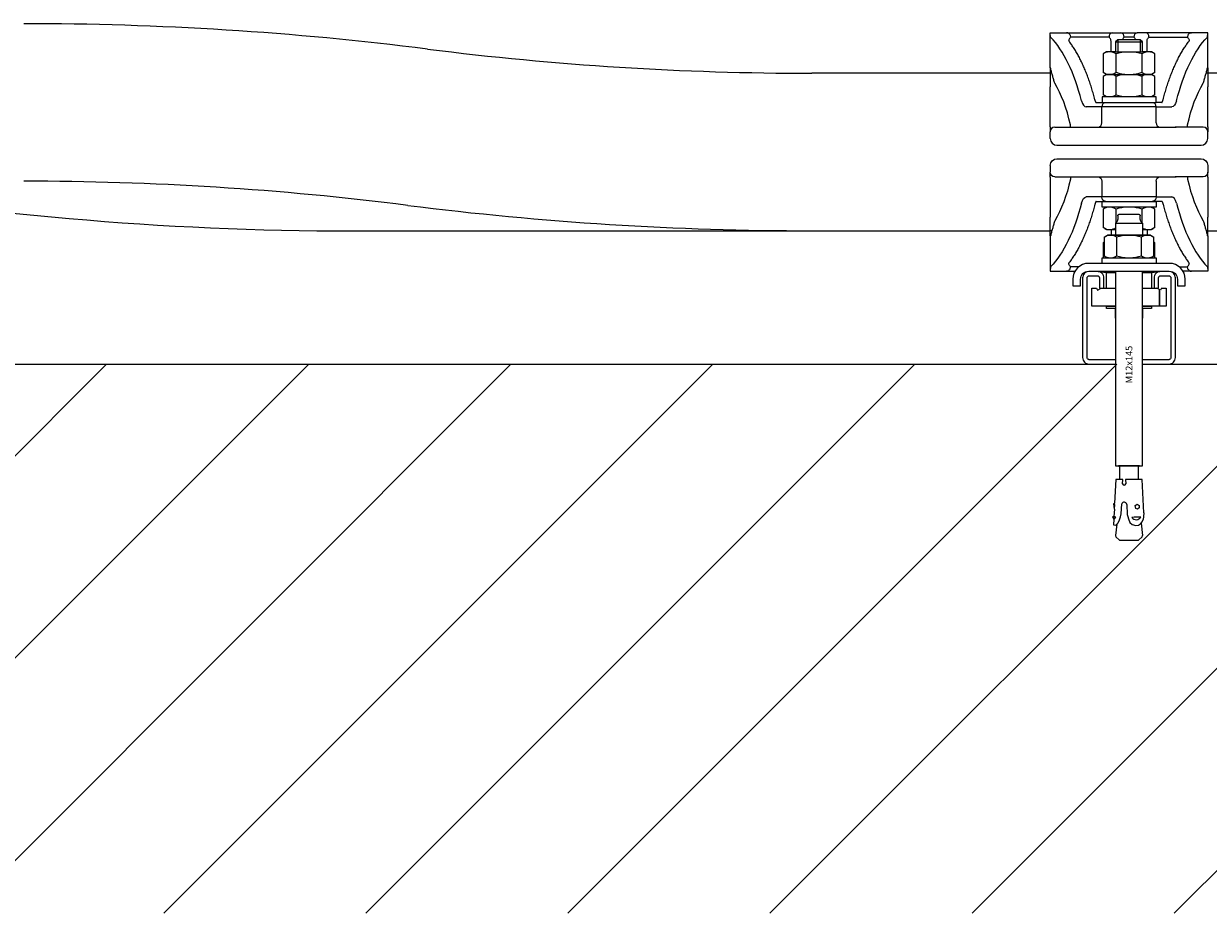
# Model space of a CAD drawing. Units: millimetres. Extents: x 3483 to 19871, y 20825 to 26786.
# Drawn here: x 8669 to 9196, y 24088 to 24483 of the extents above; entities that cross this region are included whole.
import ezdxf
from ezdxf.enums import TextEntityAlignment as Align

# ---------------------------------------------------------------- set-up
doc = ezdxf.new("R2010")
doc.units = ezdxf.units.MM
doc.set_wipeout_variables(frame=1)
doc.header["$PDSIZE"] = -1
for name, color, linetype in [('Крепления', 40, 'Continuous'), ('МП', 71, 'Continuous'), ('Обозначения', 7, 'Continuous'), ('Хомуты. Крепления', 181, 'Continuous')]:
    doc.layers.add(name, color=color, linetype=linetype)

# ---------------------------------------------------------------- blocks, each defined once
blk = doc.blocks.new('*U30')
at = {"color": 0, "lineweight": -2}
blk.add_wipeout([(-21.5, -6.5), (-21.5, -3.67), (-21.42, -2.82), (-21.22, -2.17), (-20.9, -1.56), (-20.46, -1.04), (-19.94, -0.6), (-19.33, -0.28), (-18.68, -0.08), (-17.83, 0), (17.83, 0), (18.68, -0.08), (19.33, -0.28), (19.94, -0.6), (20.46, -1.04), (20.9, -1.56), (21.22, -2.17), (21.42, -2.82), (21.5, -3.67), (21.5, -6.5), (25, -6.5), (25, -3.5), (24.87, -2.13), (24.47, -0.82), (23.82, 0.39), (22.95, 1.45), (21.89, 2.32), (20.68, 2.97), (19.37, 3.37), (18, 3.5), (-18, 3.5), (-19.37, 3.37), (-20.68, 2.97), (-21.89, 2.32), (-22.95, 1.45), (-23.82, 0.39), (-24.47, -0.82), (-24.87, -2.13), (-25, -3.5), (-25, -6.5)], dxfattribs=at).dxf.layer = 'Крепления'
at = {"layer": 'Крепления', "color": 0, "lineweight": -2}
blk.add_lwpolyline([(-21.5, -6.5), (-21.5, -3.67), (-21.42, -2.82), (-21.22, -2.17), (-20.9, -1.56), (-20.46, -1.04), (-19.94, -0.6), (-19.33, -0.28), (-18.68, -0.08), (-17.83, 0), (17.83, 0), (18.68, -0.08), (19.33, -0.28), (19.94, -0.6), (20.46, -1.04), (20.9, -1.56), (21.22, -2.17), (21.42, -2.82), (21.5, -3.67), (21.5, -6.5), (25, -6.5), (25, -3.5), (24.87, -2.13), (24.47, -0.82), (23.82, 0.39), (22.95, 1.45), (21.89, 2.32), (20.68, 2.97), (19.37, 3.37), (18, 3.5), (-18, 3.5), (-19.37, 3.37), (-20.68, 2.97), (-21.89, 2.32), (-22.95, 1.45), (-23.82, 0.39), (-24.47, -0.82), (-24.87, -2.13), (-25, -3.5), (-25, -6.5)], close=True, dxfattribs=at)
blk = doc.blocks.new('*U28')
at = {"color": 0, "linetype": 'Continuous', "lineweight": -2}
blk.add_wipeout([(13.15, -7.5), (13.15, -3), (13.17, -2.8), (13.23, -2.62), (13.32, -2.44), (13.44, -2.29), (13.59, -2.17), (13.77, -2.08), (13.95, -2.02), (14.15, -2), (17.65, -2), (17.85, -2.02), (18.03, -2.08), (18.21, -2.17), (18.36, -2.29), (18.48, -2.44), (18.57, -2.62), (18.63, -2.8), (18.65, -3), (18.65, -38.3), (18.63, -38.5), (18.57, -38.68), (18.48, -38.86), (18.36, -39.01), (18.21, -39.13), (18.03, -39.22), (17.85, -39.28), (17.65, -39.3), (-17.65, -39.3), (-17.85, -39.28), (-18.03, -39.22), (-18.21, -39.13), (-18.36, -39.01), (-18.48, -38.86), (-18.57, -38.68), (-18.63, -38.5), (-18.65, -38.3), (-18.65, -3), (-18.63, -2.8), (-18.57, -2.62), (-18.48, -2.44), (-18.36, -2.29), (-18.21, -2.17), (-18.03, -2.08), (-17.85, -2.02), (-17.65, -2), (-14.15, -2), (-13.95, -2.02), (-13.77, -2.08), (-13.59, -2.17), (-13.44, -2.29), (-13.32, -2.44), (-13.23, -2.62), (-13.17, -2.8), (-13.15, -3), (-13.15, -7.5), (-11.15, -7.5), (-11.15, -3), (-11.21, -2.41), (-11.38, -1.85), (-11.66, -1.33), (-12.03, -0.88), (-12.48, -0.51), (-13, -0.23), (-13.56, -0.06), (-14.15, 0), (-17.65, 0), (-18.24, -0.06), (-18.8, -0.23), (-19.32, -0.51), (-19.77, -0.88), (-20.14, -1.33), (-20.42, -1.85), (-20.59, -2.41), (-20.65, -3), (-20.65, -38.3), (-20.59, -38.89), (-20.42, -39.45), (-20.14, -39.97), (-19.77, -40.42), (-19.32, -40.79), (-18.8, -41.07), (-18.24, -41.24), (-17.65, -41.3), (17.65, -41.3), (18.24, -41.24), (18.8, -41.07), (19.32, -40.79), (19.77, -40.42), (20.14, -39.97), (20.42, -39.45), (20.59, -38.89), (20.65, -38.3), (20.65, -3), (20.59, -2.41), (20.42, -1.85), (20.14, -1.33), (19.77, -0.88), (19.32, -0.51), (18.8, -0.23), (18.24, -0.06), (17.65, 0), (14.15, 0), (13.56, -0.06), (13, -0.23), (12.48, -0.51), (12.03, -0.88), (11.66, -1.33), (11.38, -1.85), (11.21, -2.41), (11.15, -3), (11.15, -7.5)], dxfattribs=at).dxf.layer = 'МП'
at = {"layer": 'МП', "color": 0, "linetype": 'Continuous', "lineweight": -2}
blk.add_lwpolyline([(13.15, -7.5), (13.15, -3), (13.17, -2.8), (13.23, -2.62), (13.32, -2.44), (13.44, -2.29), (13.59, -2.17), (13.77, -2.08), (13.95, -2.02), (14.15, -2), (17.65, -2), (17.85, -2.02), (18.03, -2.08), (18.21, -2.17), (18.36, -2.29), (18.48, -2.44), (18.57, -2.62), (18.63, -2.8), (18.65, -3), (18.65, -38.3), (18.63, -38.5), (18.57, -38.68), (18.48, -38.86), (18.36, -39.01), (18.21, -39.13), (18.03, -39.22), (17.85, -39.28), (17.65, -39.3), (-17.65, -39.3), (-17.85, -39.28), (-18.03, -39.22), (-18.21, -39.13), (-18.36, -39.01), (-18.48, -38.86), (-18.57, -38.68), (-18.63, -38.5), (-18.65, -38.3), (-18.65, -3), (-18.63, -2.8), (-18.57, -2.62), (-18.48, -2.44), (-18.36, -2.29), (-18.21, -2.17), (-18.03, -2.08), (-17.85, -2.02), (-17.65, -2), (-14.15, -2), (-13.95, -2.02), (-13.77, -2.08), (-13.59, -2.17), (-13.44, -2.29), (-13.32, -2.44), (-13.23, -2.62), (-13.17, -2.8), (-13.15, -3), (-13.15, -7.5), (-11.15, -7.5), (-11.15, -3), (-11.21, -2.41), (-11.38, -1.85), (-11.66, -1.33), (-12.03, -0.88), (-12.48, -0.51), (-13, -0.23), (-13.56, -0.06), (-14.15, 0), (-17.65, 0), (-18.24, -0.06), (-18.8, -0.23), (-19.32, -0.51), (-19.77, -0.88), (-20.14, -1.33), (-20.42, -1.85), (-20.59, -2.41), (-20.65, -3), (-20.65, -38.3), (-20.59, -38.89), (-20.42, -39.45), (-20.14, -39.97), (-19.77, -40.42), (-19.32, -40.79), (-18.8, -41.07), (-18.24, -41.24), (-17.65, -41.3), (17.65, -41.3), (18.24, -41.24), (18.8, -41.07), (19.32, -40.79), (19.77, -40.42), (20.14, -39.97), (20.42, -39.45), (20.59, -38.89), (20.65, -38.3), (20.65, -3), (20.59, -2.41), (20.42, -1.85), (20.14, -1.33), (19.77, -0.88), (19.32, -0.51), (18.8, -0.23), (18.24, -0.06), (17.65, 0), (14.15, 0), (13.56, -0.06), (13, -0.23), (12.48, -0.51), (12.03, -0.88), (11.66, -1.33), (11.38, -1.85), (11.21, -2.41), (11.15, -3), (11.15, -7.5), (13.15, -7.5)], close=True, dxfattribs=at)
blk.add_point((0, 0), dxfattribs=at)
blk = doc.blocks.new('*U77')
blk.add_wipeout([(-32, 0), (32, 0), (32.59, 0.06), (33.15, 0.23), (33.67, 0.51), (34.12, 0.88), (34.49, 1.33), (34.77, 1.85), (34.94, 2.41), (35, 3), (35, 50), (-35, 50), (-35, 3), (-35, 3), (-34.94, 2.41), (-34.77, 1.85), (-34.49, 1.33), (-34.12, 0.88), (-33.67, 0.51), (-33.15, 0.23), (-32.59, 0.06)]).dxf.layer = 'Хомуты. Крепления'
at = {"layer": 'Хомуты. Крепления', "linetype": 'Continuous', "lineweight": 15}
for p, q in [((-35, 34.32), (-35, 49.19)), ((-33.17, 50), (-27.76, 50)), ((-27.76, 50), (-23.71, 50)), ((-23.71, 48), (-25.95, 48)), ((-23.71, 50), (-11.1, 50)), ((-11.1, 48), (-23.71, 48)), ((-11.1, 50), (-7.42, 50)), ((-8.86, 48), (-11.1, 48)), ((-7.42, 50), (-3.64, 50)), ((-3.64, 50), (3.64, 50)), ((2.18, 48), (-2.18, 48)), ((7.42, 50), (3.64, 50)), ((11.1, 50), (7.42, 50)), ((8.86, 48), (11.1, 48)), ((23.71, 50), (11.1, 50)), ((11.1, 48), (23.71, 48)), ((27.76, 50), (23.71, 50)), ((23.71, 48), (25.95, 48)), ((33.17, 50), (27.76, 50)), ((35, 34.32), (35, 49.19)), ((-8, 19.73), (-8, 46.29)), ((-3, 46.34), (-3, 24.32)), ((3, 46.34), (3, 24.32)), ((8, 19.73), (8, 46.29)), ((-34.83, 34.32), (-35, 34.32)), ((34.83, 34.32), (35, 34.32)), ((-35, 8.22), (-35, 25.95)), ((35, 8.22), (35, 25.95)), ((-12.07, 17), (-19.03, 17)), ((-14.7, 19), (-10.24, 19)), ((12.07, 17), (-12.07, 17)), ((-12.07, 10), (-12.07, 17)), ((-10.24, 19), (10.24, 19)), ((-8, 19), (-8, 19.73)), ((8, 19), (8, 19.73)), ((14.7, 19), (10.24, 19)), ((12.07, 10), (12.07, 17)), ((12.07, 17), (19.03, 17)), ((-35, 8.22), (-35, 6)), ((-35, 3), (-35, 6)), ((-33, 8), (-20.56, 8)), ((-26.04, 8), (-26.04, 9.11)), ((-20.56, 8), (21, 8)), ((33, 8), (20.56, 8)), ((26.04, 8), (26.04, 9.11)), ((35, 8.22), (35, 6)), ((35, 3), (35, 6))]:
    blk.add_line(p, q, dxfattribs=at)
at = {"layer": 'Хомуты. Крепления'}
for p, q in [((-34.29, 32), (-35, 32)), ((35, 32), (34.29, 32)), ((-32, 0), (32, 0))]:
    blk.add_line(p, q, dxfattribs=at)
at = {"layer": 'Хомуты. Крепления', "linetype": 'Continuous', "lineweight": 15}
for centre, radius, start, end in [((-7.09, 48.24), 1.79, 100.6519, 187.6719), ((-3.96, 48.23), 1.79, 352.4762, 79.6399), ((3.96, 48.23), 1.79, 100.3601, 187.5238), ((7.09, 48.24), 1.79, 352.3281, 79.3481), ((-10.15, 17.08), 1.92, 92.6199, 182.4), ((10.15, 17.08), 1.92, 357.6, 87.3801), ((-33, 6), 2, 90, 180), ((-13.99, 9.92), 1.92, 272.6201, 2.3997), ((13.99, 9.92), 1.92, 177.6003, 267.3799), ((33, 6), 2, 0, 90), ((-32, 3), 3, 180, 270), ((32, 3), 3, 270, 0)]:
    blk.add_arc(centre, radius, start, end, dxfattribs=at)
for centre, major_axis, ratio, start_param, end_param in [((-47.31, -15.1), (0, 69.23), 0.437929, 5.239588, 5.858916), ((-47.22, -14), (0, 52), 0.454772, 5.172943, 5.638015), ((-19.03, 22.5), (0, 5.5), 0.437929, 2.097996, 3.141593)]:
    blk.add_ellipse(centre, major_axis=major_axis, ratio=ratio, start_param=start_param, end_param=end_param, dxfattribs=at)
at = {"layer": 'Хомуты. Крепления', "linetype": 'Continuous', "lineweight": 15, "extrusion": (0, 0, -1)}
for centre, major_axis, ratio, start_param, end_param in [((47.31, -15.1), (0, 69.23), 0.437929, 5.239588, 5.858916), ((47.22, -14), (0, 52), 0.454772, 5.172943, 5.638015), ((19.03, 22.5), (0, 5.5), 0.437929, 2.097996, 3.141593)]:
    blk.add_ellipse(centre, major_axis=major_axis, ratio=ratio, start_param=start_param, end_param=end_param, dxfattribs=at)
at = {"layer": 'Хомуты. Крепления', "linetype": 'Continuous', "lineweight": 15}
for points in [[(-35, 49.19), (-35, 49.49), (-35, 49.76), (-35, 50)], [(-34.83, 48), (-34.94, 48.4), (-35, 48.8), (-35, 49.19)], [(34.83, 48), (34.94, 48.4), (35, 48.8), (35, 49.19)], [(35, 49.19), (35, 49.49), (35, 49.76), (35, 50)]]:
    blk.add_open_spline(points, degree=3, dxfattribs=at)
for points, knots in [([(-35, 50), (-34.76, 50), (-34.49, 50), (-34.04, 50), (-33.88, 50), (-33.54, 50), (-33.36, 50), (-33.17, 50)], [0, 0, 0, 0, 0.5, 0.5, 0.75, 0.75, 1, 1, 1, 1]), ([(-27.18, 49.92), (-27.26, 49.95), (-27.35, 49.97), (-27.55, 49.99), (-27.65, 50), (-27.76, 50)], [0, 0, 0, 0, 0.5, 0.5, 1, 1, 1, 1]), ([(-27.18, 49.92), (-27.02, 49.86), (-26.87, 49.76), (-26.59, 49.52), (-26.47, 49.37), (-26.25, 49.02), (-26.16, 48.83), (-26.02, 48.43), (-25.97, 48.21), (-25.95, 48)], [0, 0, 0, 0, 0.25, 0.25, 0.5, 0.5, 0.75, 0.75, 1, 1, 1, 1]), ([(-25.95, 48), (-25.96, 47.99), (-26.12, 47.86), (-26.38, 47.6), (-26.7, 47.09), (-26.74, 46.68), (-26.76, 46.42)], [0, 0, 0, 0, 0.0311445, 0.2923158, 0.5621137, 1, 1, 1, 1]), ([(-8, 46.29), (-8, 46.45), (-8.02, 46.6), (-8.09, 46.91), (-8.14, 47.06), (-8.28, 47.35), (-8.37, 47.49), (-8.58, 47.76), (-8.71, 47.88), (-8.86, 48)], [0, 0, 0, 0, 0.25, 0.25, 0.5, 0.5, 0.75, 0.75, 1, 1, 1, 1]), ([(-2.18, 48), (-2.47, 47.77), (-2.67, 47.51), (-2.94, 46.94), (-3, 46.65), (-3, 46.34)], [0, 0, 0, 0, 0.5, 0.5, 1, 1, 1, 1]), ([(2.18, 48), (2.47, 47.77), (2.67, 47.51), (2.94, 46.94), (3, 46.65), (3, 46.34)], [0, 0, 0, 0, 0.5, 0.5, 1, 1, 1, 1]), ([(8, 46.29), (8, 46.45), (8.02, 46.6), (8.09, 46.91), (8.14, 47.06), (8.28, 47.35), (8.37, 47.49), (8.58, 47.76), (8.71, 47.88), (8.86, 48)], [0, 0, 0, 0, 0.25, 0.25, 0.5, 0.5, 0.75, 0.75, 1, 1, 1, 1]), ([(27.18, 49.92), (27.02, 49.86), (26.87, 49.76), (26.59, 49.52), (26.47, 49.37), (26.25, 49.02), (26.16, 48.83), (26.02, 48.43), (25.97, 48.21), (25.95, 48)], [0, 0, 0, 0, 0.25, 0.25, 0.5, 0.5, 0.75, 0.75, 1, 1, 1, 1]), ([(25.95, 48), (25.96, 47.99), (26.12, 47.86), (26.38, 47.6), (26.7, 47.09), (26.74, 46.68), (26.76, 46.42)], [0, 0, 0, 0, 0.0311445, 0.2923158, 0.5621137, 1, 1, 1, 1]), ([(27.18, 49.92), (27.26, 49.95), (27.35, 49.97), (27.55, 49.99), (27.65, 50), (27.76, 50)], [0, 0, 0, 0, 0.5, 0.5, 1, 1, 1, 1]), ([(35, 50), (34.76, 50), (34.49, 50), (34.04, 50), (33.88, 50), (33.54, 50), (33.36, 50), (33.17, 50)], [0, 0, 0, 0, 0.5, 0.5, 0.75, 0.75, 1, 1, 1, 1]), ([(-26.79, 46.39), (-26.8, 46.41), (-26.84, 46.45), (-26.83, 46.45), (-26.83, 46.44)], [0, 0, 0, 0, 0.459507, 1, 1, 1, 1]), ([(-15.16, 20.23), (-15.27, 20.66), (-15.59, 21.91), (-16.16, 23.93), (-16.88, 26.27), (-17.64, 28.56), (-18.44, 30.78), (-19.28, 32.93), (-20.17, 35.01), (-21.09, 37.01), (-22.06, 38.93), (-23.06, 40.78), (-24.11, 42.53), (-25.19, 44.2), (-26.09, 45.47), (-26.63, 46.18), (-26.8, 46.4)], [0, 0, 0, 0, 0.039225, 0.114018, 0.189161, 0.264732, 0.340744, 0.417212, 0.494142, 0.571544, 0.649417, 0.72776, 0.806565, 0.885817, 0.965491, 1, 1, 1, 1]), ([(15.16, 20.23), (15.27, 20.66), (15.59, 21.91), (16.16, 23.93), (16.88, 26.27), (17.64, 28.56), (18.44, 30.78), (19.28, 32.93), (20.17, 35.01), (21.09, 37.01), (22.06, 38.93), (23.06, 40.78), (24.11, 42.53), (25.19, 44.2), (26.09, 45.47), (26.63, 46.18), (26.8, 46.4)], [0, 0, 0, 0, 0.039225, 0.114018, 0.189161, 0.264732, 0.340744, 0.417212, 0.494142, 0.571544, 0.649417, 0.72776, 0.806565, 0.885817, 0.965491, 1, 1, 1, 1]), ([(26.79, 46.39), (26.8, 46.41), (26.84, 46.45), (26.83, 46.45), (26.83, 46.44)], [0, 0, 0, 0, 0.459507, 1, 1, 1, 1]), ([(-35, 34.32), (-35, 34.08), (-35, 33.84), (-35, 33.37), (-35, 33.15), (-35, 32.5), (-35, 32.1), (-35, 31.34), (-35, 30.97), (-35, 30.27), (-35, 29.94), (-35, 28.95), (-35, 28.33), (-35, 27.12), (-35, 26.53), (-35, 25.95)], [0, 0, 0, 0, 0.0625, 0.0625, 0.125, 0.125, 0.25, 0.25, 0.375, 0.375, 0.5, 0.5, 0.75, 0.75, 1, 1, 1, 1]), ([(-33, 27.55), (-33.15, 28.08), (-33.3, 28.6), (-33.61, 29.65), (-33.76, 30.17), (-34.08, 31.24), (-34.23, 31.78), (-34.47, 32.64), (-34.55, 32.93), (-34.66, 33.4), (-34.7, 33.57), (-34.75, 33.83), (-34.77, 33.92), (-34.8, 34.12), (-34.82, 34.21), (-34.83, 34.32)], [0, 0, 0, 0, 0.25, 0.25, 0.5, 0.5, 0.75, 0.75, 0.875, 0.875, 0.9375, 0.9375, 0.96875, 0.96875, 1, 1, 1, 1]), ([(33, 27.55), (33.15, 28.08), (33.3, 28.6), (33.61, 29.65), (33.76, 30.17), (34.08, 31.24), (34.23, 31.78), (34.47, 32.64), (34.55, 32.93), (34.66, 33.4), (34.7, 33.57), (34.75, 33.83), (34.77, 33.92), (34.8, 34.12), (34.82, 34.21), (34.83, 34.32)], [0, 0, 0, 0, 0.25, 0.25, 0.5, 0.5, 0.75, 0.75, 0.875, 0.875, 0.9375, 0.9375, 0.96875, 0.96875, 1, 1, 1, 1]), ([(35, 34.32), (35, 34.08), (35, 33.84), (35, 33.37), (35, 33.15), (35, 32.5), (35, 32.1), (35, 31.34), (35, 30.97), (35, 30.27), (35, 29.94), (35, 28.95), (35, 28.33), (35, 27.12), (35, 26.53), (35, 25.95)], [0, 0, 0, 0, 0.0625, 0.0625, 0.125, 0.125, 0.25, 0.25, 0.375, 0.375, 0.5, 0.5, 0.75, 0.75, 1, 1, 1, 1]), ([(-2.21, 20.51), (-2.27, 20.64), (-2.47, 21.09), (-2.7, 21.88), (-2.9, 22.88), (-3, 23.71), (-2.99, 24.18), (-2.99, 24.32)], [0, 0, 0, 0, 0.10874, 0.355354, 0.615979, 0.891496, 1, 1, 1, 1]), ([(2.21, 20.51), (2.27, 20.64), (2.47, 21.09), (2.7, 21.88), (2.9, 22.88), (3, 23.71), (2.99, 24.18), (2.99, 24.32)], [0, 0, 0, 0, 0.10874, 0.355354, 0.615979, 0.891496, 1, 1, 1, 1]), ([(-14.66, 19), (-14.68, 19.03), (-14.74, 19.11), (-14.87, 19.37), (-15.02, 19.74), (-15.11, 20.06), (-15.16, 20.23)], [0, 0, 0, 0, 0.168841, 0.436299, 0.711032, 1, 1, 1, 1]), ([(-7.6, 19), (-7.61, 19), (-7.64, 19), (-7.68, 19), (-7.7, 19)], [0, 0, 0, 0, 0.400561, 1, 1, 1, 1]), ([(2.22, 20.51), (2.19, 20.46), (2.13, 20.32), (2.03, 20.18), (1.94, 20.09), (1.75, 19.98), (1.48, 19.87), (1.12, 19.78), (0.66, 19.72), (0.14, 19.68), (-0.41, 19.69), (-0.92, 19.75), (-1.35, 19.83), (-1.68, 19.94), (-1.87, 20.05), (-2.01, 20.15), (-2.1, 20.27), (-2.18, 20.4), (-2.22, 20.5), (-2.22, 20.5)], [0, 0, 0, 0, 0.038575, 0.09642, 0.163363, 0.220143, 0.273242, 0.334516, 0.403602, 0.47864, 0.559058, 0.637693, 0.701324, 0.763833, 0.81916, 0.875008, 0.940243, 0.998231, 1, 1, 1, 1]), ([(7.6, 19), (7.61, 19), (7.64, 19), (7.68, 19), (7.7, 19)], [0, 0, 0, 0, 0.400561, 1, 1, 1, 1]), ([(14.66, 19), (14.68, 19.03), (14.74, 19.11), (14.87, 19.37), (15.02, 19.74), (15.11, 20.06), (15.16, 20.23)], [0, 0, 0, 0, 0.168841, 0.436299, 0.711032, 1, 1, 1, 1])]:
    blk.add_open_spline(points, degree=3, knots=knots, dxfattribs=at)
blk = doc.blocks.new('*U82')
blk.add_wipeout([(-15, 0), (15, 0), (10, -0.5), (10, -7.5), (12.35, -7.5), (13.96, -8.43), (14.5, -7.5), (16.5, -7.5), (16.5, -15.5), (10, -15.5), (10, -16.5), (-10, -16.5), (-10, -15.5), (-16.5, -15.5), (-16.5, -7.5), (-14.5, -7.5), (-13.96, -8.43), (-12.35, -7.5), (-10, -7.5), (-10, -0.5)]).dxf.layer = 'Крепления'
at = {"layer": 'Крепления'}
for p, q in [((-15, 0), (15, 0)), ((-14.5, -7.5), (-13.96, -8.43)), ((-13.96, -8.43), (-12.35, -7.5)), ((-10, -7.5), (-4.36, -7.5)), ((-4.36, -15.5), (-4.36, -7.5)), ((4.36, -15.5), (4.36, -7.5)), ((4.36, -7.5), (10, -7.5)), ((13.96, -8.43), (12.35, -7.5)), ((14.5, -7.5), (13.96, -8.43)), ((-10, -15.5), (-4.36, -15.5)), ((4.36, -15.5), (10, -15.5))]:
    blk.add_line(p, q, dxfattribs=at)
for points in [[(-15, 0), (-10, -0.5), (10, -0.5), (15, 0)], [(-10, -7.5), (-10, -0.5), (10, -0.5), (10, -7.5)], [(-4.36, -15.5), (-16.5, -15.5), (-16.5, -7.5), (-14.5, -7.5)], [(-12.35, -7.5), (-4.36, -7.5)], [(4.36, -7.5), (12.35, -7.5)], [(13.5, -8.17), (13.5, -15.5), (4.36, -15.5)], [(14.5, -7.5), (16.5, -7.5), (16.5, -15.5), (13.5, -15.5), (13.5, -8.17)], [(10, -15.5), (10, -16.5), (-10, -16.5), (-10, -15.5)]]:
    blk.add_lwpolyline(points, dxfattribs=at)
blk = doc.blocks.new('*U85')
at = {"color": 0, "lineweight": -2}
blk.add_wipeout([(-11.55, 0.89), (-10, 0), (10, 0), (11.55, 0.89), (11.55, 9.11), (10, 10), (-10, 10), (-11.55, 9.11)], dxfattribs=at).dxf.layer = 'Крепления'
at = {"layer": 'Крепления', "color": 0, "linetype": 'Continuous', "lineweight": -2}
for p, q in [((-10, 10), (-11.55, 9.11)), ((-11.55, 9.11), (-11.55, 0.89)), ((10, 10), (-10, 10)), ((-5.77, 0.89), (-5.77, 9.11)), ((5.77, 9.11), (5.77, 0.89)), ((11.55, 9.11), (10, 10)), ((11.55, 0.89), (11.55, 9.11)), ((-10, 0), (-11.55, 0.89)), ((-10, 0), (10, 0)), ((11.55, 0.89), (10, 0))]:
    blk.add_line(p, q, dxfattribs=at)
for centre, radius, start, end in [((-8.66, 4.9), 5.1, 55.5615, 115.5616), ((0.07, -9.38), 19.39, 91.6404, 107.552), ((-0.07, -9.38), 19.39, 72.448, 88.3599), ((8.66, 4.9), 5.1, 64.4385, 124.4385), ((-8.66, 5.1), 5.1, 244.4384, 304.4385), ((0.07, 19.38), 19.39, 252.448, 268.3596), ((-0.07, 19.38), 19.39, 271.6401, 287.552), ((8.66, 5.1), 5.1, 235.5615, 295.5615)]:
    blk.add_arc(centre, radius, start, end, dxfattribs=at)
blk = doc.blocks.new('*U84')
at = {"color": 0, "lineweight": -2}
blk.add_wipeout([(-12, 0), (12, 0), (12, -2.5), (-12, -2.5)], dxfattribs=at).dxf.layer = 'Крепления'
at = {"layer": 'Крепления', "color": 0, "lineweight": -2}
blk.add_lwpolyline([(-12, 0), (12, 0), (12, -2.5), (-12, -2.5)], close=True, dxfattribs=at)
blk = doc.blocks.new('*U87')
at = {"color": 0, "lineweight": -2}
blk.add_wipeout([(-12, 0), (12, 0), (12, 2.5), (-12, 2.5)], dxfattribs=at).dxf.layer = 'Крепления'
at = {"layer": 'Крепления', "color": 0, "lineweight": -2}
blk.add_lwpolyline([(-12, 0), (12, 0), (12, 2.5), (-12, 2.5)], close=True, dxfattribs=at)
blk = doc.blocks.new('*U90')
at = {"color": 0, "lineweight": -2}
blk.add_wipeout([(-6, 0), (6, 0), (6, 4.38), (5, 5.38), (-5, 5.38), (-6, 4.38)], dxfattribs=at).dxf.layer = 'Крепления'
at = {"layer": 'Крепления', "color": 0, "lineweight": -2}
for p, q in [((-5, 5.38), (-5, 0)), ((5, 5.38), (5, 0)), ((-6, 4.38), (6, 4.38))]:
    blk.add_line(p, q, dxfattribs=at)
blk.add_lwpolyline([(-6, 0), (6, 0), (6, 4.38), (5, 5.38), (-5, 5.38), (-6, 4.38)], close=True, dxfattribs=at)
blk = doc.blocks.new('*U91')
at = {"color": 0, "lineweight": -2}
blk.add_wipeout([(-6, 0), (6, 0), (6, -4.38), (5, -5.38), (-5, -5.38), (-6, -4.38)], dxfattribs=at).dxf.layer = 'Крепления'
at = {"layer": 'Крепления', "color": 0, "lineweight": -2}
for p, q in [((-5, -5.38), (-5, 0)), ((5, -5.38), (5, 0)), ((-6, -4.38), (6, -4.38))]:
    blk.add_line(p, q, dxfattribs=at)
blk.add_lwpolyline([(-6, 0), (6, 0), (6, -4.38), (5, -5.38), (-5, -5.38), (-6, -4.38)], close=True, dxfattribs=at)
blk = doc.blocks.new('*U73')
at = {"color": 0, "lineweight": -2}
blk.add_wipeout([(-122.87, -4.39), (-122.99, -4.24), (-123.08, -4.07), (-123.14, -3.88), (-123.16, -3.68), (-123.16, 3.68), (-123.14, 3.88), (-123.08, 4.07), (-122.99, 4.24), (-122.87, 4.39), (-121.62, 5.64), (-121.46, 5.77), (-121.29, 5.86), (-121.1, 5.91), (-120.88, 5.94), (-115.87, 5.43), (-116.28, 5.89), (-116.23, 6.84), (-113.72, 6.72), (-112.67, 7.27), (-112.54, 6.67), (-109.16, 6.51), (-109.13, 6.52), (-109.1, 6.52), (-109.07, 6.54), (-109.05, 6.56), (-109.03, 6.58), (-109.02, 6.6), (-106.8, 6.88), (-106.75, 6.52), (-106.75, 6.49), (-106.73, 6.47), (-106.72, 6.44), (-106.69, 6.42), (-106.67, 6.41), (-106.64, 6.4), (-106.61, 6.4), (-96.06, 5.91), (-96.06, 4.22), (-90.36, 4.22), (-90.28, 4.22), (-90.19, 4.25), (-90.11, 4.29), (-90.05, 4.35), (-89.99, 4.41), (-89.95, 4.49), (-89.92, 4.58), (-89.92, 4.66), (-89.92, 6), (0, 6), (0, 12), (2.5, 12), (2.5, 9.5), (3.35, 10.97), (11.65, 10.97), (12.5, 9.5), (12.5, 6), (17.84, 6), (18.4, 5.44), (18.63, 5.25), (18.89, 5.11), (19.17, 5.03), (19.46, 5), (21.09, 5), (21.24, 4.99), (21.38, 4.94), (21.51, 4.87), (21.62, 4.78), (21.71, 4.67), (21.78, 4.54), (21.83, 4.4), (21.84, 4.25), (21.84, -4.25), (21.83, -4.4), (21.78, -4.54), (21.71, -4.67), (21.62, -4.78), (21.51, -4.87), (21.38, -4.94), (21.24, -4.99), (21.09, -5), (19.46, -5), (19.17, -5.03), (18.89, -5.11), (18.63, -5.25), (18.4, -5.44), (17.84, -6), (12.5, -6), (12.5, -9.5), (11.65, -10.97), (3.35, -10.97), (2.5, -9.5), (2.5, -12), (0, -12), (0, -6), (-89.92, -6), (-89.92, -4.66), (-89.92, -4.58), (-89.95, -4.49), (-89.99, -4.41), (-90.05, -4.35), (-90.11, -4.29), (-90.19, -4.25), (-90.28, -4.22), (-90.36, -4.22), (-96.06, -4.22), (-96.06, -5.8), (-110.81, -6.57), (-112.44, -6.49), (-113.87, -6.28), (-114.9, -5.9), (-115.51, -5.4), (-120.88, -5.94), (-121.1, -5.91), (-121.29, -5.86), (-121.46, -5.77), (-121.62, -5.64)], dxfattribs=at).dxf.layer = 'Крепления'
at = {"layer": 'Крепления', "color": 0, "linetype": 'Continuous', "lineweight": -2}
for p, q in [((3.35, 10.97), (2.5, 9.5)), ((11.65, 10.97), (3.35, 10.97)), ((11.65, 10.97), (12.5, 9.5)), ((-122.87, 4.39), (-121.62, 5.64)), ((-116.23, 6.84), (-116.28, 5.89)), ((-116.28, 5.89), (-115.34, 4.85)), ((-113.72, 6.72), (-116.23, 6.84)), ((-112.67, 7.27), (-113.72, 6.72)), ((-112.67, 7.27), (-112.74, 5.81)), ((-112.74, 5.81), (-112.54, 6.67)), ((-112.54, 6.67), (-112.67, 7.27)), ((-109.16, 6.51), (-112.54, 6.67)), ((-106.8, 6.88), (-109.02, 6.6)), ((-106.75, 6.52), (-106.8, 6.88)), ((-96.06, 5.91), (-106.61, 6.4)), ((-96.06, 2.72), (-96.06, 5.91)), ((0, 6), (-89.92, 6)), ((-89.92, 6), (-89.92, -6)), ((2.5, 9.5), (2.5, -9.5)), ((3.35, 5.48), (11.65, 5.48)), ((12.5, -9.5), (12.5, 9.5)), ((12.5, 9.5), (12.5, -9.5)), ((-123.16, -3.68), (-123.16, 3.68)), ((-115.34, 4.85), (-114.02, 4.27)), ((-113.5, 0.24), (-115.14, -0.36)), ((-114.02, 4.27), (-112.62, 3.84)), ((-112.52, 0.51), (-113.5, 0.24)), ((-112.62, 3.84), (-111.27, 3.41)), ((-111.56, 0.8), (-112.52, 0.51)), ((-107.09, 1.03), (-111.56, 0.8)), ((-111.27, 3.41), (-106.87, 3.18)), ((-98.02, 2.83), (-96.06, 2.72)), ((-96.06, 1.5), (-98.02, 1.39)), ((-90.36, 4.22), (-96.06, 4.22)), ((-96.06, -5.8), (-96.06, 1.5)), ((-89.92, -4.66), (-89.92, 4.66)), ((-121.62, -5.64), (-122.87, -4.39)), ((-116.11, -1.4), (-116.43, -3.09)), ((-116.43, -3.09), (-116.29, -4.2)), ((-116.29, -4.2), (-115.77, -5.18)), ((-115.14, -0.36), (-116.11, -1.4)), ((-115.77, -5.18), (-114.9, -5.9)), ((-112.78, -5.24), (-112.98, -1.32)), ((-109.17, -3.78), (-108.86, -3.05)), ((-108.63, -4.54), (-109.17, -3.78)), ((-108.86, -3.05), (-107.66, -2.81)), ((-107.6, -4.57), (-108.63, -4.54)), ((-107.66, -2.81), (-106.97, -3.65)), ((-106.97, -3.65), (-107.6, -4.57)), ((-96.06, -4.22), (-90.36, -4.22)), ((-114.9, -5.9), (-113.87, -6.28)), ((-110.81, -6.57), (-96.06, -5.8)), ((-89.92, -6), (0, -6)), ((2.5, -9.5), (3.35, -10.97)), ((11.65, -5.48), (3.35, -5.48)), ((12.5, -9.5), (11.65, -10.97)), ((3.35, -10.97), (11.65, -10.97))]:
    blk.add_line(p, q, dxfattribs=at)
at = {"layer": 'Крепления', "color": 0, "lineweight": -2}
for p, q in [((-121.62, 5.64), (-121.46, 5.77)), ((-121.46, 5.77), (-121.29, 5.86)), ((-121.29, 5.86), (-121.1, 5.91)), ((-121.1, 5.91), (-120.88, 5.94)), ((-115.87, 5.43), (-120.88, 5.94)), ((-109.16, 6.51), (-109.13, 6.52)), ((-109.13, 6.52), (-109.1, 6.52)), ((-109.1, 6.52), (-109.07, 6.54)), ((-109.07, 6.54), (-109.05, 6.56)), ((-109.05, 6.56), (-109.03, 6.58)), ((-109.03, 6.58), (-109.02, 6.6)), ((-106.75, 6.52), (-106.75, 6.49)), ((-106.75, 6.49), (-106.73, 6.47)), ((-106.73, 6.47), (-106.72, 6.44)), ((-106.72, 6.44), (-106.69, 6.42)), ((-106.69, 6.42), (-106.67, 6.41)), ((-106.67, 6.41), (-106.64, 6.4)), ((-106.64, 6.4), (-106.61, 6.4)), ((17.84, 6), (12.5, 6)), ((17.84, 6), (18.4, 5.44)), ((17.84, 6), (17.84, -6)), ((18.4, 5.44), (18.63, 5.25)), ((-123.16, 3.68), (-123.14, 3.88)), ((-123.14, 3.88), (-123.08, 4.07)), ((-123.08, 4.07), (-122.99, 4.24)), ((-122.99, 4.24), (-122.87, 4.39)), ((-90.36, 4.22), (-90.28, 4.22)), ((-90.28, 4.22), (-90.19, 4.25)), ((-90.19, 4.25), (-90.11, 4.29)), ((-90.11, 4.29), (-90.05, 4.35)), ((-90.05, 4.35), (-89.99, 4.41)), ((-89.99, 4.41), (-89.95, 4.49)), ((-89.95, 4.49), (-89.92, 4.58)), ((-89.92, 4.58), (-89.92, 4.66)), ((18.63, 5.25), (18.89, 5.11)), ((18.89, 5.11), (19.17, 5.03)), ((19.17, 5.03), (19.46, 5)), ((21.09, 5), (19.46, 5)), ((21.09, 5), (21.24, 4.99)), ((21.24, 4.99), (21.38, 4.94)), ((21.38, 4.94), (21.51, 4.87)), ((21.51, 4.87), (21.62, 4.78)), ((21.62, 4.78), (21.71, 4.67)), ((21.71, 4.67), (21.78, 4.54)), ((21.78, 4.54), (21.83, 4.4)), ((21.83, 4.4), (21.84, 4.25)), ((21.84, 4.25), (21.84, -4.25)), ((-123.14, -3.88), (-123.16, -3.68)), ((-123.08, -4.07), (-123.14, -3.88)), ((-122.99, -4.24), (-123.08, -4.07)), ((-122.87, -4.39), (-122.99, -4.24)), ((-122.87, -4.39), (-122.87, -4.39)), ((-90.28, -4.22), (-90.36, -4.22)), ((-90.19, -4.25), (-90.28, -4.22)), ((-90.11, -4.29), (-90.19, -4.25)), ((-90.05, -4.35), (-90.11, -4.29)), ((-89.99, -4.41), (-90.05, -4.35)), ((-89.95, -4.49), (-89.99, -4.41)), ((-89.92, -4.58), (-89.95, -4.49)), ((-89.92, -4.66), (-89.92, -4.58)), ((18.63, -5.25), (18.4, -5.44)), ((18.89, -5.11), (18.63, -5.25)), ((19.17, -5.03), (18.89, -5.11)), ((19.46, -5), (19.17, -5.03)), ((19.46, -5), (21.09, -5)), ((21.24, -4.99), (21.09, -5)), ((21.38, -4.94), (21.24, -4.99)), ((21.51, -4.87), (21.38, -4.94)), ((21.62, -4.78), (21.51, -4.87)), ((21.71, -4.67), (21.62, -4.78)), ((21.78, -4.54), (21.71, -4.67)), ((21.83, -4.4), (21.78, -4.54)), ((21.84, -4.25), (21.83, -4.4)), ((-121.46, -5.77), (-121.62, -5.64)), ((-121.29, -5.86), (-121.46, -5.77)), ((-121.1, -5.91), (-121.29, -5.86)), ((-120.88, -5.94), (-121.1, -5.91)), ((-115.51, -5.4), (-120.88, -5.94)), ((-112.44, -6.49), (-113.87, -6.28)), ((-110.81, -6.57), (-112.44, -6.49)), ((17.84, -6), (12.5, -6)), ((18.4, -5.44), (17.84, -6))]:
    blk.add_line(p, q, dxfattribs=at)
blk.add_lwpolyline([(0, -12), (0, 12), (2.5, 12), (2.5, -12)], close=True, dxfattribs=at)
at = {"layer": 'Крепления', "color": 0, "linetype": 'Continuous', "lineweight": -2}
for centre, radius, start, end in [((-109.23, 10.53), 5.89, 220.2631, 233.3507), ((-107.54, 13.8), 7.44, 258.4927, 276.2076), ((7.35, 8.23), 4.85, 154.4385, 214.4385), ((20.62, 0), 18.12, 162.383, 178.553), ((7.65, 8.23), 4.85, 325.5615, 25.5615), ((-5.62, 0), 18.12, 1.447, 17.617), ((-107.21, 2.13), 1.11, 276.1253, 72.1482), ((-97.91, 2.11), 0.723, 98.5979, 261.4021), ((-111.51, -3.21), 2.39, 128.033, 237.9669), ((-124.96, -3.91), 12.25, 353.798, 12.202), ((20.62, 0), 18.12, 181.4473, 197.617), ((-5.62, 0), 18.12, 342.383, 358.5527), ((7.35, -8.23), 4.85, 145.5615, 205.5616), ((7.65, -8.23), 4.85, 334.4384, 34.4385)]:
    blk.add_arc(centre, radius, start, end, dxfattribs=at)
blk.add_text('M12х145', height=3, dxfattribs=at).set_placement((-44.96, 0), align=Align.MIDDLE_CENTER)
blk = doc.blocks.new('Узел 2')
at = {"layer": 'Крепления'}
blk.add_blockref('*U30', (0, 41.3), dxfattribs=at)
at = {"layer": 'Обозначения'}
blk.add_blockref('*U77', (0, 97.3), dxfattribs=at)
at = {"layer": 'Крепления'}
blk.add_blockref('*U85', (0, 118.8), dxfattribs=at)
at = {"layer": 'МП'}
blk.add_blockref('*U28', (0, 41.3), dxfattribs=at)
at = {"layer": 'Крепления'}
for name, p in [('*U85', (0, 128.8)), ('*U87', (0, 116.3))]:
    blk.add_blockref(name, p, dxfattribs=at)
at = {"layer": 'Обозначения', "xscale": -1, "rotation": 180}
blk.add_blockref('*U77', (0, 91.3), dxfattribs=at)
at = {"layer": 'Крепления', "lineweight": 25}
blk.add_blockref('*U90', (0, 138.8), dxfattribs=at)
at = {"layer": 'Крепления'}
for name, p in [('*U84', (0, 72.3)), ('*U85', (0, 44.8)), ('*U82', (0, 41.3))]:
    blk.add_blockref(name, p, dxfattribs=at)
blk.add_blockref('*U85', (0, 59.8), dxfattribs=at)
at = {"layer": 'Крепления', "lineweight": 25}
blk.add_blockref('*U91', (0, 24.8), dxfattribs=at)
at = {"layer": 'Крепления', "rotation": 90}
blk.add_blockref('*U73', (0, 44.8), dxfattribs=at)
at = {"layer": 'Крепления'}
blk.add_blockref('*U30', (0, 41.3), dxfattribs=at)

msp = doc.modelspace()

# ---------------------------------------------------------------- linework, layer by layer
at = {"color": 7, "linetype": 'Continuous', "lineweight": 15}
for p, q in [((10125.54, 24461.12), (9019.61, 24461.12)), ((8815.37, 24391.05), (9125.54, 24391.05)), ((9019.61, 24391.12), (10125.54, 24391.12)), ((3483.24, 24331.82), (19870.88, 24331.82))]:
    msp.add_line(p, q, dxfattribs=at)
for centre, radius, start, end in [((8669.3, 23048.12), 1435, 82.81288, 90), ((9019.61, 25826.12), 1365, 262.81288, 270), ((8815.37, 25826.05), 1435, 259.93643, 270), ((8669.3, 23048.12), 1365, 82.81288, 90), ((9019.61, 25826.12), 1435, 262.81288, 270)]:
    msp.add_arc(centre, radius, start, end, dxfattribs=at)

# ---------------------------------------------------------------- next in the draw order: block references
msp.add_blockref('Узел 2', (9160.54, 24331.82))

# ---------------------------------------------------------------- next in the draw order: hatches: boundary and pattern name
h = msp.add_hatch()
h.set_pattern_fill('ANSI31', color=256, scale=20)
h.paths.add_polyline_path([(3483.24, 24331.82), (19870.88, 24331.82), (19870.88, 24087.8), (3483.24, 24087.8)])

doc.saveas('drawing.dxf')
